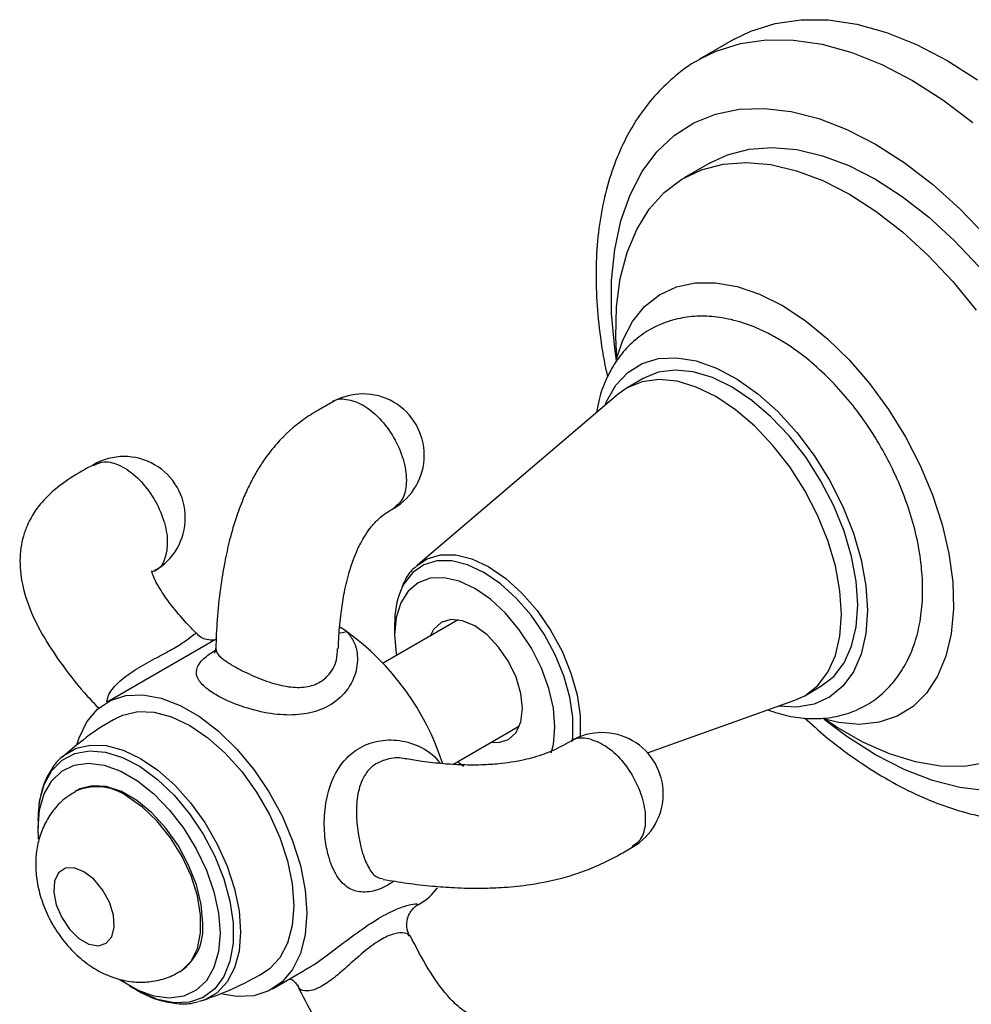
# Model space of a CAD drawing. Units: millimetres. Extents: x 3 to 2496, y 5 to 2495.
# Drawn here: x 1990 to 2068, y 2123 to 2203 of the extents above; entities that cross this region are included whole.
import ezdxf

# ---------------------------------------------------------------- set-up
doc = ezdxf.new("R2010")
doc.units = ezdxf.units.MM

msp = doc.modelspace()

# ---------------------------------------------------------------- linework, layer by layer
at = {"color": 7, "linetype": 'Continuous', "lineweight": 25}
for p, q in [((2048.424, 2201.447), (2045.595, 2199.814)), ((2046.465, 2191.367), (2044.344, 2190.143)), ((2041.012, 2173.786), (2039.685, 2173.02)), ((2038.961, 2172.508), (2022.581, 2158.564)), ((2022.462, 2158.459), (2022.581, 2158.564)), ((2025.906, 2154.096), (2019.788, 2150.564)), ((2020.719, 2153.745), (2020.719, 2152.88)), ((2006.157, 2152.51), (1997.247, 2147.366)), ((2054.184, 2147.905), (2055.511, 2148.67)), ((2041.349, 2143.252), (2053.379, 2147.533)), ((2025.481, 2142.304), (2030.906, 2145.436)), ((1994.797, 2140.178), (1994.654, 2140.096)), ((1991.622, 2137.734), (1991.622, 2137.103)), ((2022.534, 2130.788), (2022.767, 2130.922)), ((2021.865, 2128.281), (2021.864, 2128.316)), ((2003.154, 2125.373), (2003.296, 2125.456)), ((2010.746, 2123.983), (2013.289, 2125.451)), ((1999.045, 2124.244), (1999.591, 2123.929)), ((2005.071, 2123.04), (2004.766, 2122.949))]:
    msp.add_line(p, q, dxfattribs=at)
at = {"color": 7, "linetype": 'Continuous', "lineweight": 25, "flags": 128}
for points in [[(2048.424, 2201.447), (2049.792, 2202.121), (2051.76, 2202.744), (2053.873, 2203.045), (2056.107, 2203.021), (2058.442, 2202.672), (2060.851, 2202.001), (2063.312, 2201.016), (2065.797, 2199.726)], [(2065.797, 2199.726), (2068.283, 2198.146)], [(2046.465, 2191.367), (2047.878, 2192.028), (2049.642, 2192.489), (2051.54, 2192.631), (2053.548, 2192.452), (2055.64, 2191.954), (2057.788, 2191.143), (2059.964, 2190.03)], [(2038.857, 2175.39), (2038.758, 2177.147), (2038.821, 2179.627), (2039.131, 2181.939), (2039.685, 2184.054), (2040.476, 2185.943), (2041.493, 2187.582), (2042.724, 2188.95), (2044.151, 2190.028), (2045.757, 2190.803), (2047.521, 2191.265), (2049.419, 2191.407), (2051.427, 2191.227), (2053.518, 2190.729), (2055.666, 2189.918), (2057.843, 2188.806)], [(2059.964, 2190.03), (2062.14, 2188.63), (2064.288, 2186.961), (2066.38, 2185.045), (2068.388, 2182.906), (2070.286, 2180.572), (2072.049, 2178.074), (2073.655, 2175.445), (2075.083, 2172.719), (2076.313, 2169.93), (2077.33, 2167.117), (2078.121, 2164.315), (2078.675, 2161.56), (2078.986, 2158.889), (2079.048, 2156.337), (2078.861, 2153.937), (2078.429, 2151.72), (2077.755, 2149.715), (2076.849, 2147.948), (2075.724, 2146.442), (2074.393, 2145.217), (2073.463, 2144.601)], [(2057.843, 2188.806), (2060.019, 2187.406), (2062.167, 2185.737), (2064.258, 2183.82), (2066.266, 2181.681), (2068.164, 2179.347)], [(2038.848, 2175.462), (2039.33, 2176.915), (2040.116, 2178.416), (2041.119, 2179.652), (2042.324, 2180.602), (2043.707, 2181.248), (2045.245, 2181.58), (2046.911, 2181.59), (2048.673, 2181.279), (2050.501, 2180.653), (2052.362, 2179.722)], [(2052.362, 2179.722), (2054.224, 2178.504), (2056.052, 2177.019), (2057.814, 2175.295), (2059.479, 2173.363), (2061.017, 2171.255), (2062.401, 2169.012), (2063.606, 2166.671), (2064.609, 2164.276), (2065.395, 2161.868), (2065.947, 2159.492), (2066.258, 2157.188), (2066.32, 2154.999), (2066.133, 2152.964), (2065.701, 2151.118), (2065.03, 2149.494), (2064.134, 2148.123), (2063.027, 2147.027), (2061.73, 2146.227), (2060.266, 2145.737), (2058.661, 2145.566), (2056.943, 2145.717), (2055.607, 2146.037)], [(2037.89, 2171.596), (2038.018, 2171.909), (2038.768, 2173.225), (2039.741, 2174.261), (2040.914, 2174.991), (2042.258, 2175.398), (2043.744, 2175.473), (2045.335, 2175.214), (2046.995, 2174.628), (2048.684, 2173.727), (2050.364, 2172.534), (2051.994, 2171.075), (2053.537, 2169.386), (2054.956, 2167.505), (2056.218, 2165.478), (2057.294, 2163.35), (2058.158, 2161.173), (2058.79, 2158.998), (2059.176, 2156.874), (2059.305, 2154.853)], [(2058.514, 2155.309), (2058.388, 2157.234), (2058.012, 2159.258), (2057.397, 2161.329), (2056.556, 2163.399), (2055.511, 2165.415), (2054.288, 2167.328), (2052.916, 2169.09), (2051.43, 2170.659), (2049.865, 2171.996), (2048.261, 2173.068), (2046.657, 2173.848), (2045.093, 2174.317), (2043.606, 2174.465), (2042.235, 2174.286), (2041.012, 2173.786)], [(2046.935, 2172.302), (2045.331, 2173.082), (2043.766, 2173.552), (2042.28, 2173.699), (2040.908, 2173.52), (2039.685, 2173.02), (2038.961, 2172.508)], [(2053.379, 2147.533), (2054.185, 2147.905), (2055.229, 2148.714), (2056.07, 2149.813), (2056.686, 2151.174), (2057.061, 2152.764), (2057.188, 2154.543), (2057.061, 2156.468), (2056.686, 2158.492), (2056.07, 2160.564), (2055.229, 2162.633), (2054.185, 2164.649), (2052.961, 2166.562), (2051.589, 2168.324), (2050.103, 2169.894), (2048.539, 2171.23), (2046.935, 2172.302)], [(2033.801, 2145.329), (2033.675, 2146.875), (2033.303, 2148.506), (2032.699, 2150.161), (2031.885, 2151.775), (2030.894, 2153.287), (2029.763, 2154.638), (2028.536, 2155.776), (2027.26, 2156.657), (2025.984, 2157.249), (2024.757, 2157.527), (2023.626, 2157.482), (2022.635, 2157.115), (2021.822, 2156.44), (2021.217, 2155.483), (2020.845, 2154.281), (2020.719, 2152.88), (2020.845, 2151.334), (2020.869, 2151.188)], [(2059.305, 2154.853), (2059.176, 2152.981), (2058.79, 2151.302), (2058.158, 2149.856), (2057.294, 2148.676), (2056.218, 2147.791), (2054.956, 2147.221), (2053.537, 2146.979), (2052.053, 2147.061)], [(2055.511, 2148.67), (2055.511, 2148.671), (2056.556, 2149.48), (2057.397, 2150.579), (2058.012, 2151.94), (2058.388, 2153.53), (2058.514, 2155.309)], [(2028.614, 2144.113), (2029.205, 2144.093), (2030.01, 2144.341), (2030.628, 2144.915), (2031.017, 2145.773), (2031.149, 2146.859), (2031.017, 2148.098), (2030.628, 2149.406), (2030.01, 2150.692), (2029.205, 2151.871), (2028.267, 2152.861), (2027.26, 2153.595), (2026.254, 2154.023), (2025.316, 2154.116), (2024.51, 2153.868), (2023.892, 2153.294), (2023.615, 2152.773)], [(1994.815, 2143.992), (1994.968, 2144.466), (1995.601, 2145.768), (1996.463, 2146.794), (1997.531, 2147.517), (1998.775, 2147.917), (2000.162, 2147.983), (2001.653, 2147.713), (2003.208, 2147.115), (2004.785, 2146.205), (2006.34, 2145.008), (2007.831, 2143.556), (2009.217, 2141.889), (2010.462, 2140.052), (2011.529, 2138.096), (2012.392, 2136.074), (2013.025, 2134.042), (2013.412, 2132.053), (2013.542, 2130.164), (2013.412, 2128.425), (2013.025, 2126.883), (2012.392, 2125.581), (2011.529, 2124.555), (2010.462, 2123.832), (2009.217, 2123.432), (2007.831, 2123.366), (2006.673, 2123.548)], [(1997.996, 2146.066), (1998.542, 2146.329), (1999.754, 2146.609), (2001.094, 2146.557), (2002.523, 2146.175), (2003.996, 2145.473), (2005.47, 2144.474), (2006.898, 2143.207), (2008.239, 2141.711), (2009.451, 2140.032), (2010.496, 2138.22), (2011.345, 2136.332), (2011.97, 2134.423), (2012.353, 2132.552), (2012.482, 2130.776), (2012.353, 2129.149), (2011.97, 2127.72), (2011.345, 2126.533), (2010.496, 2125.624), (2009.995, 2125.282)], [(2069.064, 2142.445), (2067.231, 2142.143), (2065.274, 2142.161), (2063.221, 2142.501), (2061.098, 2143.156), (2058.932, 2144.119), (2056.753, 2145.378), (2055.828, 2145.999)], [(2033.502, 2143.244), (2033.675, 2143.928), (2033.801, 2145.329)], [(1991.622, 2137.734), (1991.75, 2139.303), (1992.13, 2140.674), (1992.75, 2141.803), (1993.59, 2142.653), (1994.623, 2143.197), (1995.816, 2143.418), (1997.13, 2143.308), (1998.523, 2142.871), (1999.95, 2142.121), (2001.366, 2141.082), (2002.725, 2139.787), (2003.984, 2138.279), (2005.101, 2136.605), (2006.041, 2134.82), (2006.774, 2132.98), (2007.276, 2131.145), (2007.531, 2129.375), (2007.531, 2127.724), (2007.276, 2126.248), (2006.774, 2124.993), (2006.041, 2124), (2005.101, 2123.3), (2003.984, 2122.916), (2002.725, 2122.86), (2001.366, 2123.135), (1999.95, 2123.731), (1999.591, 2123.929)], [(1991.662, 2136.194), (1991.622, 2137.103), (1991.748, 2138.606), (1992.123, 2139.911), (1992.734, 2140.975), (1993.56, 2141.761), (1994.572, 2142.242), (1995.737, 2142.402), (1997.015, 2142.236), (1998.362, 2141.75), (1999.732, 2140.959), (2001.078, 2139.89), (2002.356, 2138.581), (2003.521, 2137.076), (2004.533, 2135.426), (2005.359, 2133.686), (2005.97, 2131.918), (2006.345, 2130.179), (2006.471, 2128.531), (2006.345, 2127.028), (2005.97, 2125.723), (2005.359, 2124.659), (2004.533, 2123.874), (2003.521, 2123.392), (2002.356, 2123.232), (2001.078, 2123.398), (1999.732, 2123.884), (1998.362, 2124.675), (1998.293, 2124.723)], [(2025.869, 2142.528), (2025.984, 2142.433), (2026.335, 2142.161)], [(2005.057, 2129.347), (2004.926, 2130.866), (2004.537, 2132.47), (2003.909, 2134.09), (2003.068, 2135.653), (2002.052, 2137.093), (2000.904, 2138.346), (1999.675, 2139.357), (1998.418, 2140.082), (1997.189, 2140.49), (1996.041, 2140.563), (1995.025, 2140.297), (1994.797, 2140.178)], [(1995.368, 2133.552), (1994.565, 2133.861), (1993.848, 2133.827), (1993.297, 2133.453), (1992.969, 2132.78), (1992.902, 2131.882), (1993.102, 2130.854), (1993.548, 2129.809), (1994.191, 2128.86), (1994.961, 2128.11), (1995.776, 2127.64), (1996.546, 2127.5), (1997.189, 2127.707), (1997.635, 2128.237), (1997.835, 2129.034), (1997.768, 2130.01), (1997.44, 2131.061), (1996.889, 2132.071), (1996.172, 2132.933), (1995.368, 2133.552)]]:
    msp.add_lwpolyline(points, dxfattribs=at)
at = {"color": 8, "linetype": 'Continuous', "lineweight": 25, "flags": 128}
for points in [[(2045.609, 2199.822), (2046.964, 2200.488), (2048.932, 2201.111), (2051.044, 2201.412), (2053.279, 2201.388), (2055.613, 2201.039), (2058.023, 2200.368), (2060.483, 2199.383), (2062.969, 2198.094)], [(2062.969, 2198.094), (2065.455, 2196.513), (2067.915, 2194.657)], [(2038.826, 2175.244), (2038.681, 2176.241), (2038.429, 2179.068), (2038.429, 2181.764), (2038.681, 2184.299), (2039.183, 2186.643), (2039.929, 2188.768), (2040.909, 2190.649), (2042.113, 2192.265), (2043.526, 2193.596), (2045.132, 2194.626), (2046.912, 2195.345), (2048.845, 2195.742), (2050.908, 2195.814), (2053.078, 2195.56), (2055.328, 2194.983), (2057.632, 2194.088), (2059.964, 2192.888)], [(2059.964, 2192.888), (2062.296, 2191.396), (2064.6, 2189.63), (2066.85, 2187.609), (2069.019, 2185.359)], [(2035.239, 2144.283), (2035.268, 2144.57), (2035.268, 2146.123), (2035.021, 2147.793), (2034.535, 2149.522), (2033.827, 2151.252), (2032.921, 2152.923), (2031.847, 2154.479), (2030.643, 2155.866), (2029.349, 2157.038), (2028.009, 2157.955), (2026.67, 2158.585), (2025.376, 2158.907), (2024.172, 2158.91), (2023.098, 2158.593), (2022.192, 2157.968), (2021.484, 2157.056), (2021.239, 2156.565)], [(2022.581, 2158.564), (2023.36, 2159.069), (2024.462, 2159.394), (2025.7, 2159.392), (2027.029, 2159.061), (2028.405, 2158.414), (2029.781, 2157.472), (2031.111, 2156.268), (2032.348, 2154.842), (2033.451, 2153.244), (2034.382, 2151.527), (2035.109, 2149.75), (2035.608, 2147.974), (2035.862, 2146.258), (2035.862, 2144.662), (2035.854, 2144.567)], [(2016.192, 2153.027), (2016.47, 2153.053), (2016.802, 2153.147)], [(2069.019, 2140.153), (2066.85, 2140.408), (2064.6, 2140.985), (2062.296, 2141.879), (2059.964, 2143.079), (2057.632, 2144.571), (2055.775, 2145.972)], [(1993.594, 2142.925), (1993.724, 2143.033), (1994.731, 2143.614), (1995.897, 2143.884), (1997.188, 2143.834), (1998.563, 2143.466), (1999.982, 2142.79), (2001.4, 2141.828), (2002.776, 2140.608), (2004.066, 2139.168), (2005.233, 2137.552), (2006.24, 2135.808), (2007.056, 2133.99), (2007.658, 2132.152), (2008.027, 2130.351), (2008.151, 2128.641), (2008.027, 2127.075), (2007.658, 2125.699), (2007.056, 2124.556), (2006.24, 2123.681), (2005.233, 2123.099), (2005.071, 2123.04)], [(2003.162, 2125.378), (2003.371, 2125.512), (2004.109, 2126.26), (2004.62, 2127.29), (2004.881, 2128.559), (2004.881, 2130.009), (2004.62, 2131.58), (2004.109, 2133.2), (2003.371, 2134.8), (2002.437, 2136.31), (2001.349, 2137.664), (2000.154, 2138.802), (1998.904, 2139.675)]]:
    msp.add_lwpolyline(points, dxfattribs=at)
at = {"color": 7, "linetype": 'Continuous', "lineweight": 25}
for centre, radius, start, end in [((2018.138, 2167.518), 5, 0, 120.06266), ((1998.636, 2162.415), 5, 0, 120.03127), ((2018.138, 2167.518), 5, 300.00549, 0), ((1998.636, 2162.415), 5, 300.17178, 0), ((2027.881, 2153.885), 7.163, 158.02459, 181.11591), ((2009.134, 2141.754), 13.733, 56.05854, 58.84965), ((2004.176, 2135.728), 21.514, 17.95473, 54.06396), ((2037.641, 2139.897), 5, 0, 120.05038), ((2037.641, 2139.897), 5, 300.09699, 0), ((2020.367, 2135.028), 4.755, 300.30429, 323.9048), ((2000.851, 2128.906), 4.229, 305.32586, 5.98632)]:
    msp.add_arc(centre, radius, start, end, dxfattribs=at)
at = {"color": 8, "linetype": 'Continuous', "lineweight": 25}
msp.add_arc((1996.419, 2136.252), 4.23, 54.02457, 114.59092, dxfattribs=at)
at = {"color": 7, "linetype": 'Continuous', "lineweight": 25}
for points, knots in [([(2045.627, 2199.799), (2045.48, 2199.724), (2044.697, 2199.328), (2043.439, 2198.338), (2041.889, 2196.845), (2040.552, 2195.099), (2039.419, 2193.138), (2038.502, 2190.962), (2037.809, 2188.585), (2037.349, 2186.024), (2037.132, 2183.304), (2037.153, 2180.457), (2037.436, 2177.51), (2037.759, 2175.318), (2038.055, 2174.109), (2038.102, 2173.917)], [0, 0, 0, 0, 0.019234, 0.101961, 0.184593, 0.267882, 0.352509, 0.43889, 0.527101, 0.616891, 0.707802, 0.799335, 0.891075, 0.982725, 1, 1, 1, 1]), ([(2051.974, 2177.037), (2051.645, 2177.218), (2050.704, 2177.736), (2049.117, 2178.368), (2047.302, 2178.796), (2045.586, 2178.904), (2043.96, 2178.726), (2042.404, 2178.247), (2040.972, 2177.459), (2039.746, 2176.421), (2038.731, 2175.165), (2037.942, 2173.706), (2037.421, 2172.313), (2037.261, 2171.365), (2037.201, 2171.01)], [0, 0, 0, 0, 0.0535454, 0.153084, 0.2523305, 0.3390296, 0.4228469, 0.5126179, 0.5994831, 0.6848542, 0.7700634, 0.8568049, 0.9463617, 1, 1, 1, 1]), ([(2051.178, 2146.75), (2051.73, 2146.567), (2052.837, 2146.201), (2054.496, 2146.005), (2056.161, 2146.062), (2057.773, 2146.431), (2059.275, 2147.117), (2060.578, 2148.068), (2061.669, 2149.248), (2062.546, 2150.632), (2063.205, 2152.209), (2063.639, 2153.969), (2063.837, 2155.897), (2063.79, 2157.959), (2063.498, 2160.109), (2062.97, 2162.299), (2062.221, 2164.488), (2061.27, 2166.637), (2060.132, 2168.714), (2058.829, 2170.683), (2057.378, 2172.514), (2055.8, 2174.175), (2054.146, 2175.608), (2052.851, 2176.518), (2052.128, 2176.945), (2051.974, 2177.037)], [0, 0, 0, 0, 0.0423648, 0.0850707, 0.1262863, 0.1705384, 0.2131752, 0.2547756, 0.2960683, 0.3378104, 0.3807286, 0.4252112, 0.4711747, 0.5181314, 0.5654917, 0.6127872, 0.6599142, 0.7068911, 0.753792, 0.8007133, 0.8477355, 0.8949594, 0.9424924, 0.98771, 1, 1, 1, 1]), ([(2015.639, 2171.847), (2015.257, 2171.637), (2014.451, 2171.193), (2012.906, 2170.22), (2011.389, 2168.873), (2010.204, 2167.364), (2009.515, 2166.299), (2008.942, 2165.26), (2008.363, 2164.015), (2007.764, 2162.43), (2007.244, 2160.648), (2006.807, 2158.671), (2006.461, 2156.495), (2006.21, 2154.136), (2006.149, 2152.534), (2006.119, 2151.755)], [0, 0, 0, 0, 0.060224, 0.127028, 0.248908, 0.312138, 0.35593, 0.399126, 0.452531, 0.519179, 0.603405, 0.681647, 0.776316, 0.891337, 1, 1, 1, 1]), ([(1996.134, 2166.744), (1995.507, 2166.395), (1994.223, 2165.68), (1992.598, 2164.462), (1991.443, 2163.144), (1990.781, 2161.964), (1990.402, 2160.913), (1990.12, 2159.579), (1990.125, 2157.688), (1990.792, 2155.152), (1992.036, 2152.664), (1993.728, 2150.174), (1995.229, 2148.282), (1996.294, 2147.17), (1996.614, 2146.835)], [0, 0, 0, 0, 0.0845888, 0.1732416, 0.2485749, 0.3034658, 0.3424187, 0.3826819, 0.4710132, 0.5749284, 0.7062578, 0.8147462, 0.9443008, 1, 1, 1, 1]), ([(2016.127, 2151.742), (2016.139, 2152.084), (2016.17, 2153.033), (2016.319, 2154.505), (2016.572, 2156.193), (2016.9, 2157.654), (2017.294, 2158.892), (2017.638, 2159.732), (2017.968, 2160.408), (2018.34, 2161.053), (2018.835, 2161.741), (2019.637, 2162.591), (2020.235, 2162.948), (2020.638, 2163.189)], [0, 0, 0, 0, 0.08728, 0.24166, 0.362017, 0.494098, 0.583954, 0.645609, 0.685576, 0.737554, 0.797772, 0.863766, 1, 1, 1, 1]), ([(2004.527, 2153), (2004.314, 2153.217), (2003.63, 2153.914), (2002.722, 2154.994), (2001.795, 2156.228), (2001.208, 2157.208), (2000.951, 2157.836), (2000.9, 2158.083), (2000.898, 2158.095), (2000.879, 2158.041), (2000.914, 2158.069), (2001.042, 2158.078), (2001.138, 2158.085)], [0, 0, 0, 0, 0.074527, 0.239767, 0.364634, 0.498541, 0.592839, 0.666169, 0.728434, 0.762359, 0.820647, 1, 1, 1, 1]), ([(2022.453, 2158.424), (2022.406, 2158.389), (2022.051, 2158.125), (2021.652, 2157.562), (2021.405, 2156.97), (2021.317, 2156.757)], [0, 0, 0, 0, 0.089077, 0.672728, 1, 1, 1, 1]), ([(2006.168, 2152.48), (2006.175, 2152.483), (2006.196, 2152.491), (2005.999, 2152.431), (2005.542, 2152.425), (2004.944, 2152.591), (2004.66, 2152.89), (2004.536, 2153.022)], [0, 0, 0, 0, 0.095117, 0.296256, 0.521311, 0.789422, 1, 1, 1, 1]), ([(2006.091, 2151.748), (2006.094, 2151.718), (2006.111, 2151.569), (2005.998, 2151.36), (2006.018, 2151.386), (2006.024, 2151.394)], [0, 0, 0, 0, 0.152083, 0.741687, 1, 1, 1, 1]), ([(2004.175, 2151.365), (2004.125, 2151.336), (2004.001, 2151.265), (2003.833, 2151.167), (2003.735, 2151.11)], [0, 0, 0, 0, 0.409817, 1, 1, 1, 1]), ([(1998.006, 2146.057), (1997.926, 2146.016), (1996.965, 2145.521), (1995.468, 2144.48), (1994.163, 2143.371), (1993.61, 2142.901)], [0, 0, 0, 0, 0.049485, 0.597647, 1, 1, 1, 1]), ([(2054.171, 2146.089), (2054.738, 2145.578), (2056.076, 2144.371), (2058.274, 2142.731), (2060.733, 2141.149), (2063.236, 2139.837), (2065.76, 2138.807), (2068.28, 2138.079), (2070.765, 2137.667), (2073.181, 2137.581), (2075.496, 2137.813), (2077.665, 2138.378), (2079.261, 2138.988), (2080.068, 2139.495), (2080.262, 2139.617)], [0, 0, 0, 0, 0.067808, 0.160102, 0.252743, 0.345686, 0.438744, 0.531503, 0.623419, 0.713865, 0.802348, 0.888724, 0.973278, 1, 1, 1, 1]), ([(2035.142, 2144.228), (2034.669, 2143.956), (2033.966, 2143.551), (2032.773, 2143.083), (2031.904, 2142.817), (2031.145, 2142.637), (2030.328, 2142.482), (2029.292, 2142.339), (2027.837, 2142.237), (2026.267, 2142.242), (2024.588, 2142.348), (2023.073, 2142.513), (2022.107, 2142.678), (2021.684, 2142.75)], [0, 0, 0, 0, 0.127594, 0.189688, 0.245606, 0.293129, 0.329332, 0.396554, 0.490487, 0.6225, 0.739325, 0.885904, 1, 1, 1, 1]), ([(1993.669, 2142.964), (1993.623, 2142.933), (1993.245, 2142.68), (1992.711, 2141.962), (1992.106, 2140.836), (1991.74, 2139.505), (1991.628, 2138.433), (1991.623, 2137.828), (1991.622, 2137.734)], [0, 0, 0, 0, 0.032083, 0.258541, 0.487735, 0.723301, 0.956749, 1, 1, 1, 1]), ([(1994.677, 2140.065), (1994.411, 2139.915), (1993.752, 2139.54), (1992.914, 2138.665), (1992.183, 2137.56), (1991.695, 2136.338), (1991.436, 2135.027), (1991.406, 2133.631), (1991.619, 2132.162), (1992.085, 2130.659), (1992.8, 2129.183), (1993.749, 2127.797), (1994.878, 2126.603), (1996.131, 2125.659), (1997.439, 2124.995), (1998.789, 2124.607), (2000.15, 2124.492), (2001.475, 2124.672), (2002.502, 2124.983), (2003.011, 2125.322), (2003.153, 2125.417)], [0, 0, 0, 0, 0.0373862, 0.0929838, 0.1468561, 0.2003578, 0.2548786, 0.311815, 0.3721209, 0.43547, 0.5002025, 0.566106, 0.6340974, 0.6970115, 0.7572898, 0.8147022, 0.8702727, 0.9248906, 0.979135, 1, 1, 1, 1]), ([(2019.786, 2132.925), (2020.429, 2132.817), (2021.714, 2132.6), (2023.662, 2132.378), (2025.691, 2132.229), (2027.648, 2132.184), (2029.739, 2132.262), (2032.032, 2132.498), (2034.322, 2132.974), (2036.315, 2133.63), (2037.775, 2134.25), (2039.027, 2134.909), (2039.787, 2135.358), (2040.14, 2135.567)], [0, 0, 0, 0, 0.110803, 0.221752, 0.313345, 0.422326, 0.50569, 0.599978, 0.725539, 0.794885, 0.866803, 0.938004, 1, 1, 1, 1]), ([(2021.925, 2128.334), (2021.836, 2128.562), (2021.66, 2129.012), (2021.729, 2129.699), (2021.957, 2130.225), (2022.227, 2130.559), (2022.443, 2130.734), (2022.504, 2130.77), (2022.534, 2130.787)], [0, 0, 0, 0, 0.217406, 0.4280059, 0.6007181, 0.7505509, 0.8823646, 1, 1, 1, 1]), ([(2027.686, 2122.051), (2027.608, 2121.984), (2027.486, 2121.881), (2027.204, 2121.854), (2026.977, 2121.902), (2026.585, 2122.051), (2025.91, 2122.505), (2024.774, 2123.666), (2023.362, 2125.651), (2022.456, 2127.427), (2021.985, 2128.352)], [0, 0, 0, 0, 0.143661, 0.223523, 0.255021, 0.304653, 0.384921, 0.518035, 0.749199, 1, 1, 1, 1]), ([(2005.049, 2123.052), (2005.889, 2123.353), (2007.592, 2123.963), (2009.179, 2124.844), (2009.984, 2125.29)], [0, 0, 0, 0, 0.493195, 1, 1, 1, 1]), ([(2012.173, 2124.807), (2012.221, 2124.794), (2012.306, 2124.772), (2012.427, 2124.676), (2012.478, 2124.635)], [0, 0, 0, 0, 0.571908, 1, 1, 1, 1]), ([(2012.478, 2124.635), (2012.582, 2124.537), (2012.705, 2124.42), (2012.74, 2124.301), (2012.746, 2124.281)], [0, 0, 0, 0, 0.8398228, 1, 1, 1, 1]), ([(2012.78, 2124.287), (2013.204, 2123.454), (2014.098, 2121.697), (2015.557, 2119.303), (2017.014, 2117.218), (2018.423, 2115.5), (2019.773, 2114.126), (2021.057, 2113.08), (2022.053, 2112.434), (2022.853, 2112.011), (2023.649, 2111.663), (2024.686, 2111.331), (2026.055, 2111.114), (2027.678, 2111.183), (2029.426, 2111.639), (2031.096, 2112.429), (2032.183, 2113.085), (2032.698, 2113.396)], [0, 0, 0, 0, 0.101551, 0.214181, 0.305922, 0.38078, 0.459849, 0.520554, 0.567089, 0.594448, 0.623034, 0.665684, 0.720331, 0.784819, 0.856994, 0.932292, 1, 1, 1, 1]), ([(1999.335, 2124.116), (1999.596, 2123.951), (2000.325, 2123.489), (2001.547, 2123.024), (2002.946, 2122.756), (2004.019, 2122.742), (2004.565, 2122.924), (2004.703, 2122.97)], [0, 0, 0, 0, 0.143266, 0.401861, 0.660078, 0.914326, 1, 1, 1, 1])]:
    msp.add_open_spline(points, degree=3, knots=knots, dxfattribs=at)
at = {"color": 8, "linetype": 'Continuous', "lineweight": 25}
for points, knots in [([(2015.638, 2171.848), (2015.638, 2171.848), (2015.894, 2172.142), (2016.784, 2172.141), (2018.13, 2171.72), (2019.529, 2170.583), (2020.703, 2169.001), (2021.491, 2167.184), (2021.761, 2165.432), (2021.507, 2163.95), (2020.928, 2163.442), (2020.639, 2163.188)], [0, 0, 0, 0, 0.000041, 0.125042, 0.250042, 0.375042, 0.500042, 0.625042, 0.750042, 0.875042, 1, 1, 1, 1]), ([(1996.16, 2166.689), (1996.436, 2166.821), (1997.055, 2167.118), (1998.358, 2166.742), (1999.755, 2165.755), (2000.993, 2164.238), (2001.867, 2162.453), (2002.258, 2160.645), (2002.066, 2159.166), (2001.63, 2158.287), (2001.189, 2158.162), (2001.119, 2158.142)], [0, 0, 0, 0, 0.1005284, 0.2256301, 0.3507318, 0.4758334, 0.6009351, 0.7260368, 0.8511385, 0.9762401, 1, 1, 1, 1]), ([(1997.244, 2147.401), (1997.282, 2147.603), (1997.389, 2148.182), (1998.25, 2149.12), (1999.593, 2150.082), (2000.731, 2150.701), (2001.769, 2151.256), (2002.729, 2151.771), (2003.424, 2152.212), (2004.002, 2152.618), (2004.4, 2152.965), (2004.47, 2152.971), (2004.503, 2152.974)], [0, 0, 0, 0, 0.070714, 0.202432, 0.335789, 0.469333, 0.490406, 0.607181, 0.727776, 0.738349, 0.87937, 1, 1, 1, 1]), ([(2016.802, 2153.147), (2017.002, 2152.898), (2017.511, 2152.263), (2017.784, 2150.911), (2017.469, 2149.246), (2016.413, 2147.708), (2014.795, 2146.7), (2012.911, 2146.285), (2010.865, 2146.35), (2008.736, 2146.817), (2007.214, 2147.412), (2006.15, 2147.958), (2005.292, 2148.504), (2004.585, 2149.255), (2004.476, 2150.08), (2004.952, 2150.855), (2005.75, 2151.4), (2006.09, 2151.632)], [0, 0, 0, 0, 0.0436106, 0.1111524, 0.1893577, 0.2758978, 0.3564827, 0.4292332, 0.5016082, 0.5779224, 0.6522044, 0.6721645, 0.7205769, 0.7878415, 0.8598313, 0.9404415, 1, 1, 1, 1]), ([(2006.114, 2151.755), (2006.149, 2151.594), (2006.219, 2151.272), (2006.867, 2150.758), (2007.57, 2150.327), (2008.428, 2149.863), (2009.62, 2149.303), (2011.247, 2148.753), (2012.787, 2148.516), (2014.11, 2148.688), (2014.877, 2149.149), (2015.549, 2149.821), (2016.022, 2150.624), (2016.042, 2151.439), (2016.05, 2151.747)], [0, 0, 0, 0, 0.099133, 0.197346, 0.26888, 0.298422, 0.407068, 0.518017, 0.615019, 0.710117, 0.79811, 0.814393, 0.929956, 1, 1, 1, 1]), ([(2020.675, 2132.784), (2020.395, 2132.601), (2019.613, 2132.093), (2018.443, 2131.822), (2017.223, 2131.969), (2016.199, 2132.773), (2015.6, 2133.923), (2015.242, 2135.093), (2014.998, 2136.331), (2014.937, 2138.177), (2015.263, 2140.226), (2016.074, 2142.099), (2017.409, 2143.493), (2019.085, 2144.242), (2020.914, 2144.373), (2022.75, 2143.873), (2023.956, 2143.072), (2024.388, 2142.443), (2024.431, 2142.382)], [0, 0, 0, 0, 0.039829, 0.111212, 0.182228, 0.257108, 0.329994, 0.349579, 0.397082, 0.463083, 0.53372, 0.612815, 0.693603, 0.767289, 0.838212, 0.913113, 0.991471, 1, 1, 1, 1]), ([(2035.177, 2144.179), (2035.231, 2144.232), (2035.56, 2144.556), (2036.098, 2144.477), (2036.548, 2144.411)], [0, 0, 0, 0, 0.163835, 1, 1, 1, 1]), ([(2036.548, 2144.411), (2037.005, 2144.254), (2037.918, 2143.941), (2039.29, 2142.671), (2040.398, 2141.029), (2041.093, 2139.196), (2041.25, 2137.494), (2040.924, 2136.177), (2040.358, 2135.79), (2040.106, 2135.617)], [0, 0, 0, 0, 0.147011, 0.294022, 0.441033, 0.588044, 0.735054, 0.882065, 1, 1, 1, 1]), ([(2021.679, 2142.73), (2021.66, 2142.736), (2021.193, 2142.895), (2020.218, 2142.799), (2018.951, 2142.322), (2018.056, 2141.225), (2017.641, 2139.756), (2017.57, 2138.134), (2017.724, 2136.657), (2017.938, 2135.652), (2018.21, 2134.692), (2018.616, 2133.748), (2019.163, 2133.07), (2019.628, 2132.995), (2019.795, 2132.969)], [0, 0, 0, 0, 0.004003, 0.100968, 0.198147, 0.305387, 0.415533, 0.518384, 0.6167, 0.688308, 0.717882, 0.826642, 0.937706, 1, 1, 1, 1]), ([(2013.274, 2125.477), (2013.485, 2125.592), (2014.194, 2125.978), (2015.627, 2127.059), (2017.438, 2128.435), (2019.217, 2129.662), (2020.742, 2130.469), (2021.893, 2130.875), (2022.672, 2130.978), (2022.581, 2130.853), (2022.534, 2130.789)], [0, 0, 0, 0, 0.053529, 0.180187, 0.322012, 0.46687, 0.598995, 0.726164, 0.860468, 1, 1, 1, 1]), ([(2021.864, 2128.316), (2021.868, 2128.347), (2021.888, 2128.485), (2021.39, 2128.601), (2020.559, 2128.494), (2019.423, 2127.961), (2018.136, 2126.977), (2016.85, 2125.803), (2015.638, 2124.759), (2014.632, 2124.095), (2013.983, 2123.862), (2013.395, 2123.792), (2012.939, 2123.892), (2012.847, 2124.218), (2012.822, 2124.309)], [0, 0, 0, 0, 0.030677, 0.138299, 0.23499, 0.331895, 0.438833, 0.548669, 0.651229, 0.749268, 0.820675, 0.850165, 0.958618, 1, 1, 1, 1])]:
    msp.add_open_spline(points, degree=3, knots=knots, dxfattribs=at)

doc.saveas('drawing.dxf')
